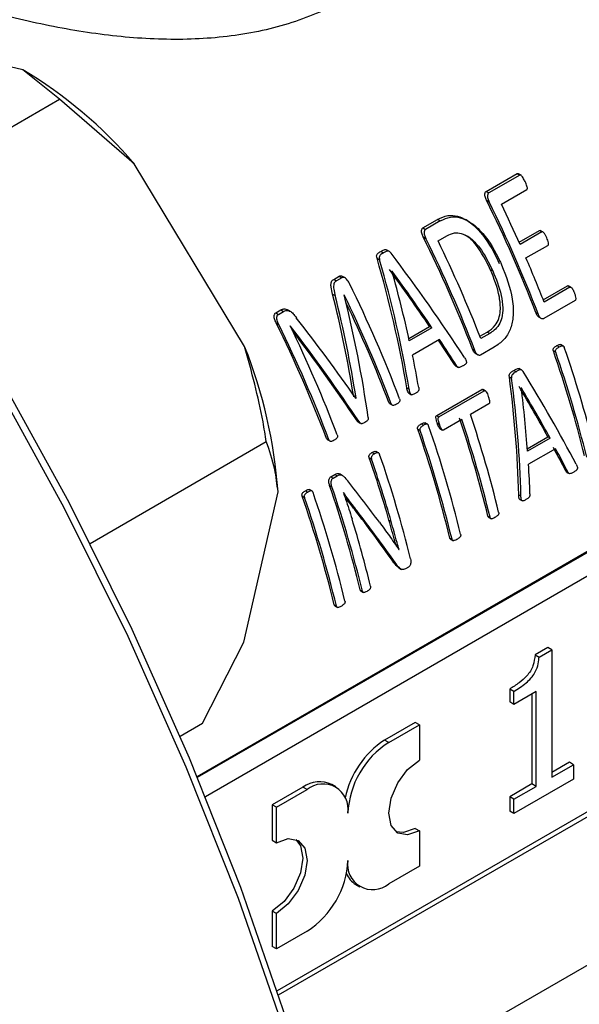
# Model space of a CAD drawing. Units: millimetres. Extents: x 48 to 4992, y 48 to 3516.
# Drawn here: x 4454 to 4473, y 2603 to 2637 of the extents above; entities that cross this region are included whole.
import ezdxf

# ---------------------------------------------------------------- set-up
doc = ezdxf.new("R2010")
doc.units = ezdxf.units.MM
doc.header["$LTSCALE"] = 12

msp = doc.modelspace()

# ---------------------------------------------------------------- linework, layer by layer
at = {"color": 7, "linetype": 'Continuous', "lineweight": 25}
for p, q in [((4454.156, 2635.433), (4449.157, 2636.556)), ((4455.422, 2634.411), (4454.156, 2635.433)), ((4449.517, 2631.002), (4455.422, 2634.411)), ((4458.013, 2632.177), (4455.422, 2634.411)), ((4461.835, 2625.852), (4458.013, 2632.177)), ((4470.198, 2631.221), (4471.266, 2631.838)), ((4471.357, 2631.785), (4470.289, 2631.169)), ((4471.266, 2631.838), (4471.357, 2631.785)), ((4471.387, 2631.787), (4471.318, 2631.827)), ((4470.198, 2631.221), (4470.289, 2631.169)), ((4470.722, 2630.775), (4471.604, 2631.284)), ((4470.209, 2630.911), (4470.299, 2630.859)), ((4468.007, 2629.956), (4468.517, 2630.251)), ((4468.608, 2630.198), (4468.098, 2629.904)), ((4468.608, 2630.198), (4468.517, 2630.251)), ((4469.576, 2630.191), (4469.486, 2630.242)), ((4468.007, 2629.956), (4468.098, 2629.904)), ((4468.531, 2629.51), (4468.836, 2629.686)), ((4471.336, 2629.458), (4472.042, 2629.865)), ((4472.128, 2629.816), (4471.371, 2629.379)), ((4472.042, 2629.865), (4472.128, 2629.816)), ((4472.166, 2629.813), (4472.07, 2629.868)), ((4468.018, 2629.647), (4468.108, 2629.594)), ((4471.575, 2628.915), (4472.332, 2629.352)), ((4466.549, 2629.142), (4466.64, 2629.09)), ((4466.832, 2629.146), (4466.741, 2629.199)), ((4466.418, 2628.905), (4466.509, 2628.853)), ((4466.936, 2628.459), (4466.939, 2628.46)), ((4470.34, 2628.521), (4470.425, 2628.471)), ((4464.919, 2628.173), (4465.11, 2628.284)), ((4464.919, 2628.173), (4465.01, 2628.121)), ((4465.201, 2628.231), (4465.01, 2628.121)), ((4465.11, 2628.284), (4465.201, 2628.231)), ((4465.313, 2628.224), (4465.222, 2628.276)), ((4464.88, 2627.665), (4464.97, 2627.613)), ((4465.279, 2627.643), (4465.276, 2627.642)), ((4472.173, 2627.464), (4473.016, 2627.951)), ((4473.098, 2627.903), (4472.203, 2627.387)), ((4473.098, 2627.903), (4473.016, 2627.951)), ((4473.133, 2627.902), (4473.043, 2627.954)), ((4473.275, 2627.442), (4472.194, 2626.818)), ((4462.911, 2627.014), (4463.091, 2627.118)), ((4462.911, 2627.014), (4463.002, 2626.962)), ((4463.002, 2626.962), (4463.183, 2627.066)), ((4463.091, 2627.118), (4463.183, 2627.066)), ((4463.407, 2627.071), (4463.316, 2627.124)), ((4471.915, 2627.025), (4471.997, 2626.978)), ((4462.926, 2626.668), (4463.016, 2626.616)), ((4472.013, 2626.874), (4472.094, 2626.827)), ((4463.414, 2626.567), (4463.412, 2626.565)), ((4467.517, 2626.132), (4468.235, 2626.547)), ((4468.319, 2626.498), (4467.536, 2626.046)), ((4468.319, 2626.498), (4468.235, 2626.547)), ((4469.98, 2626.203), (4470.236, 2626.351)), ((4470.318, 2626.304), (4470.01, 2626.126)), ((4470.318, 2626.304), (4470.236, 2626.351)), ((4468.583, 2626.091), (4467.648, 2625.551)), ((4469.1, 2625.222), (4468.545, 2626.07)), ((4472.861, 2625.872), (4472.782, 2625.918)), ((4469.724, 2625.76), (4469.806, 2625.713)), ((4469.822, 2625.609), (4469.903, 2625.562)), ((4470.478, 2625.828), (4470.003, 2625.554)), ((4472.524, 2625.695), (4472.603, 2625.649)), ((4472.638, 2625.88), (4472.718, 2625.835)), ((4469.1, 2625.222), (4469.181, 2625.175)), ((4469.147, 2625.174), (4469.228, 2625.128)), ((4471.154, 2625.023), (4471.233, 2624.978)), ((4471.416, 2625.039), (4471.337, 2625.084)), ((4470.999, 2624.8), (4471.078, 2624.754)), ((4467.45, 2624.418), (4467.531, 2624.371)), ((4467.522, 2624.232), (4467.617, 2624.177)), ((4468.483, 2623.459), (4470.05, 2624.363)), ((4468.563, 2623.413), (4470.13, 2624.317)), ((4470.13, 2624.317), (4470.05, 2624.363)), ((4470.158, 2624.321), (4470.087, 2624.362)), ((4471.412, 2624.414), (4471.415, 2624.416)), ((4460.191, 2610.969), (4482.556, 2623.88)), ((4460.205, 2610.936), (4482.627, 2623.88)), ((4465.673, 2624.073), (4465.692, 2624.062)), ((4465.684, 2624.058), (4465.692, 2624.062)), ((4466.828, 2623.915), (4466.909, 2623.868)), ((4466.87, 2623.862), (4466.951, 2623.815)), ((4470.285, 2623.863), (4469.65, 2623.496)), ((4460.476, 2610.276), (4483.11, 2623.342)), ((4465.737, 2623.266), (4465.818, 2623.219)), ((4465.761, 2623.241), (4465.837, 2623.197)), ((4465.859, 2623.184), (4465.876, 2623.174)), ((4468.166, 2623.162), (4468.087, 2623.207)), ((4468.483, 2623.459), (4468.563, 2623.413)), ((4468.505, 2623.195), (4468.583, 2623.149)), ((4469.353, 2623.325), (4468.718, 2622.958)), ((4467.829, 2622.984), (4467.908, 2622.938)), ((4467.943, 2623.17), (4468.022, 2623.124)), ((4468.594, 2623.01), (4468.682, 2622.959)), ((4456.483, 2619.033), (4462.586, 2622.557)), ((4464.672, 2622.67), (4464.753, 2622.623)), ((4464.711, 2622.616), (4464.792, 2622.569)), ((4471.621, 2622.307), (4472.335, 2622.719)), ((4472.41, 2622.675), (4471.627, 2622.223)), ((4472.41, 2622.675), (4472.335, 2622.719)), ((4466.254, 2622.185), (4466.333, 2622.14)), ((4466.471, 2622.167), (4466.392, 2622.213)), ((4472.599, 2622.312), (4471.664, 2621.772)), ((4466.147, 2621.999), (4466.226, 2621.953)), ((4472.956, 2621.535), (4473.03, 2621.492)), ((4472.993, 2621.493), (4473.068, 2621.45)), ((4464.818, 2621.343), (4464.959, 2621.424)), ((4464.818, 2621.343), (4464.898, 2621.297)), ((4464.898, 2621.297), (4465.038, 2621.378)), ((4464.959, 2621.424), (4465.038, 2621.378)), ((4465.212, 2621.393), (4465.133, 2621.439)), ((4461.813, 2615.612), (4462.991, 2620.814)), ((4463.941, 2620.859), (4464.02, 2620.813)), ((4464.164, 2620.851), (4464.084, 2620.897)), ((4464.776, 2621.042), (4464.855, 2620.997)), ((4463.827, 2620.674), (4463.906, 2620.628)), ((4465.256, 2620.792), (4465.254, 2620.791)), ((4471.325, 2620.72), (4471.399, 2620.677)), ((4471.367, 2620.551), (4471.45, 2620.504)), ((4465.637, 2620.217), (4465.714, 2620.173)), ((4466.831, 2619.841), (4466.907, 2619.797)), ((4470.257, 2619.981), (4470.331, 2619.938)), ((4470.289, 2619.934), (4470.372, 2619.886)), ((4468.94, 2619.221), (4469.014, 2619.178)), ((4468.972, 2619.174), (4469.055, 2619.125)), ((4467.177, 2618.819), (4467.179, 2618.82)), ((4466.968, 2618.418), (4467.043, 2618.375)), ((4467.171, 2618.19), (4467.265, 2618.136)), ((4467.504, 2618.213), (4467.408, 2618.158)), ((4465.835, 2617.429), (4465.909, 2617.386)), ((4465.853, 2617.389), (4465.951, 2617.333)), ((4464.937, 2616.91), (4465.012, 2616.867)), ((4464.969, 2616.863), (4465.053, 2616.815)), ((4460.379, 2612.807), (4461.813, 2615.612)), ((4472.327, 2615.436), (4471.887, 2615.182)), ((4472.029, 2615.1), (4472.469, 2615.354)), ((4472.469, 2615.354), (4472.327, 2615.436)), ((4472.469, 2615.354), (4472.469, 2610.939)), ((4483.11, 2615.177), (4462.961, 2603.545)), ((4471.887, 2615.182), (4472.029, 2615.1)), ((4463.008, 2603.403), (4483.01, 2614.95)), ((4471.011, 2613.993), (4471.011, 2613.544)), ((4471.152, 2613.911), (4471.011, 2613.993)), ((4471.152, 2613.463), (4471.152, 2613.911)), ((4471.922, 2613.907), (4471.152, 2613.463)), ((4471.781, 2613.826), (4471.781, 2610.706)), ((4471.922, 2610.624), (4471.922, 2613.907)), ((4471.152, 2613.463), (4471.011, 2613.544)), ((4459.604, 2612.36), (4460.379, 2612.807)), ((4467.743, 2612.838), (4466.682, 2612.226)), ((4466.824, 2612.144), (4467.884, 2612.756)), ((4467.884, 2612.756), (4467.743, 2612.838)), ((4467.884, 2612.756), (4467.884, 2611.531)), ((4466.824, 2612.144), (4466.682, 2612.226)), ((4473.08, 2611.456), (4472.469, 2611.103)), ((4472.469, 2610.939), (4473.222, 2611.374)), ((4473.222, 2611.374), (4473.08, 2611.456)), ((4473.222, 2611.374), (4473.222, 2610.874)), ((4463.854, 2610.593), (4462.793, 2609.98)), ((4463.995, 2610.511), (4463.854, 2610.593)), ((4464.995, 2610.61), (4464.854, 2610.692)), ((4471.781, 2610.706), (4471.011, 2610.261)), ((4473.222, 2610.874), (4471.152, 2609.679)), ((4471.152, 2610.179), (4471.922, 2610.624)), ((4471.922, 2610.624), (4471.781, 2610.706)), ((4462.934, 2609.899), (4463.995, 2610.511)), ((4471.011, 2610.261), (4471.011, 2609.761)), ((4471.152, 2610.179), (4471.011, 2610.261)), ((4462.793, 2609.98), (4462.793, 2608.756)), ((4462.934, 2609.899), (4462.793, 2609.98)), ((4462.934, 2608.674), (4462.934, 2609.899)), ((4471.152, 2609.679), (4471.152, 2610.179)), ((4471.152, 2609.679), (4471.011, 2609.761)), ((4467.743, 2609.163), (4467.884, 2609.082)), ((4467.884, 2609.082), (4467.884, 2607.857)), ((4462.793, 2608.756), (4462.934, 2608.674)), ((4467.884, 2607.857), (4466.824, 2607.245)), ((4465.682, 2607.227), (4465.824, 2607.146)), ((4462.793, 2606.306), (4462.793, 2605.081)), ((4462.934, 2606.224), (4462.793, 2606.306)), ((4462.934, 2605), (4462.934, 2606.224)), ((4464.345, 2599.04), (4477.197, 2606.459)), ((4463.995, 2605.612), (4462.934, 2605)), ((4462.934, 2605), (4462.793, 2605.081))]:
    msp.add_line(p, q, dxfattribs=at)
at = {"color": 7, "linetype": 'Continuous', "lineweight": 25, "flags": 128}
for points in [[(4463.199, 2602.181), (4461.617, 2606.742), (4459.815, 2611.292), (4457.799, 2615.807), (4455.582, 2620.264), (4453.175, 2624.64)], [(4467.672, 2576.671), (4467.548, 2580.762), (4467.175, 2584.975), (4466.557, 2589.29), (4465.696, 2593.685), (4464.596, 2598.136), (4463.263, 2602.621), (4461.704, 2607.117), (4459.927, 2611.602), (4457.94, 2616.053), (4455.755, 2620.446), (4453.382, 2624.76)], [(4467.884, 2609.082), (4467.478, 2608.941), (4467.134, 2609.008), (4466.904, 2609.272), (4466.824, 2609.694), (4466.904, 2610.21), (4467.134, 2610.74), (4467.478, 2611.204), (4467.884, 2611.531)], [(4467.743, 2609.163), (4467.337, 2609.022), (4467.067, 2609.054)], [(4463.61, 2608.783), (4463.773, 2608.565), (4463.854, 2608.143), (4463.773, 2607.628), (4463.543, 2607.098), (4463.199, 2606.634), (4462.793, 2606.306)], [(4462.934, 2608.674), (4463.34, 2608.815), (4463.684, 2608.748), (4463.914, 2608.484), (4463.995, 2608.061), (4463.914, 2607.546), (4463.684, 2607.016), (4463.34, 2606.552), (4462.934, 2606.224)]]:
    msp.add_lwpolyline(points, dxfattribs=at)
at = {"color": 7, "linetype": 'Continuous', "lineweight": 25}
for centre, radius, start, end in [((4437.818, 2615.838), 45.455, 10.1913, 39.6656), ((4446.022, 2621.886), 15.802, 40.6378, 59.0165), ((4428.688, 2610.362), 46.328, 21.0805, 26.3317), ((4428.633, 2610.324), 46.452, 21.0094, 26.2362), ((4428.322, 2610.212), 47.123, 23.9998, 25.8717), ((4426.497, 2609.097), 46.328, 21.0805, 26.3317), ((4426.442, 2609.059), 46.452, 21.0094, 26.2362), ((4426.735, 2609.227), 46.457, 21.3313, 25.8872), ((4429.562, 2610.754), 45.77, 21.3097, 23.3778), ((4423.842, 2607.551), 46.388, 20.8179, 26.1978), ((4423.618, 2607.41), 46.314, 20.8151, 25.9037), ((4423.737, 2607.474), 46.121, 20.8835, 25.5677), ((4421.448, 2606.175), 46.264, 20.8882, 26.2931), ((4421.393, 2606.137), 46.388, 20.8179, 26.1978), ((4421.751, 2606.333), 46.314, 20.8151, 25.9037), ((4446.059, 2619.581), 16.977, 4.1643, 21.6803), ((4433.658, 2612.177), 41.15, 13.8968, 19.1778), ((4433.627, 2612.142), 41.25, 13.8511, 19.1139), ((4433.778, 2612.267), 41.405, 14.1963, 19.1076), ((4430.587, 2610.314), 40.831, 13.695, 18.6477), ((4430.556, 2610.279), 40.931, 13.6499, 18.5858), ((4430.854, 2610.451), 40.931, 13.6499, 18.5858), ((4429.045, 2609.492), 41.064, 13.7049, 19.1816), ((4429.014, 2609.457), 41.164, 13.6598, 19.1177), ((4429.312, 2609.628), 41.164, 13.6598, 19.1177), ((4426.387, 2608.208), 42.084, 16.0468, 19.1299), ((4426.354, 2608.173), 42.186, 15.994, 19.0661), ((4427.534, 2608.623), 41.245, 13.8561, 19.0975), ((4425.309, 2607.318), 41.164, 13.6598, 19.1177), ((4426.029, 2607.724), 40.972, 13.7009, 18.969), ((4425.999, 2607.689), 41.072, 13.6557, 18.9059), ((4425.042, 2607.181), 41.064, 13.7049, 19.1816), ((4425.012, 2607.146), 41.164, 13.6598, 19.1177), ((4427.074, 2608.066), 40.252, 13.6266, 17.0698), ((4468.395, 2609.589), 3.144, 123.0089, 168.3324), ((4468.48, 2609.555), 3.074, 122.6055, 177.3945), ((4464.44, 2609.775), 1.006, 65.6929, 125.6176), ((4464.547, 2609.834), 0.873, 350.786, 129.2033), ((4462.339, 2608.201), 3.074, 302.6055, 357.3945), ((4466.271, 2607.921), 0.873, 170.786, 309.2033), ((4466.082, 2607.886), 0.771, 200.7897, 238.7303)]:
    msp.add_arc(centre, radius, start, end, dxfattribs=at)
for centre, major_axis, ratio, start_param, end_param in [((4455.125, 2625.759), (-18.679, 21.274), 0.397109, 4.364025, 4.524754), ((4447.601, 2621.416), (-5.33, 28.043), 0.702993, 4.685864, 4.847464), ((4447.601, 2621.416), (-5.349, 28.144), 0.702993, 4.683817, 4.844565), ((4454.715, 2625.523), (-18.489, 21.271), 0.402891, 4.420985, 4.50856), ((4448.016, 2621.656), (-5.815, 27.976), 0.700137, 4.723807, 4.810911), ((4454.715, 2625.523), (-18.556, 21.347), 0.402891, 4.418675, 4.505779), ((4445.419, 2620.156), (-3.453, 28.664), 0.711662, 4.764716, 4.890906), ((4445.799, 2620.376), (-3.834, 28.652), 0.710307, 4.722481, 4.872846), ((4445.419, 2620.156), (-3.466, 28.767), 0.711662, 4.762552, 4.888072), ((4452.042, 2623.98), (-19.096, 21.026), 0.37732, 4.385744, 4.511607), ((4451.639, 2623.747), (-18.977, 21.097), 0.382994, 4.356947, 4.507313), ((4451.639, 2623.747), (-18.909, 21.021), 0.382994, 4.358969, 4.500229), ((4454.724, 2625.528), (-18.577, 21.335), 0.401899, 4.360147, 4.400672), ((4448.045, 2621.672), (-5.893, 27.947), 0.699628, 4.663783, 4.703689), ((4456.388, 2626.488), (-18.679, 21.274), 0.397109, 4.166164, 4.309914), ((4450.919, 2623.331), (-5.33, 28.043), 0.702993, 4.487131, 4.631497), ((4450.919, 2623.331), (-5.349, 28.144), 0.702993, 4.485944, 4.629702), ((4456.01, 2626.27), (-18.489, 21.271), 0.402891, 4.217313, 4.295163), ((4451.292, 2623.546), (-5.815, 27.976), 0.700137, 4.52106, 4.598578), ((4456.01, 2626.27), (-18.556, 21.347), 0.402891, 4.215927, 4.293446), ((4456.014, 2626.273), (-18.51, 21.258), 0.401899, 4.163845, 4.200948), ((4456.014, 2626.273), (-18.577, 21.335), 0.401899, 4.162675, 4.199629), ((4451.313, 2623.559), (-5.893, 27.947), 0.699628, 4.466259, 4.502646), ((4451.511, 2623.673), (20.678, -20.105), 0.299919, 1.084895, 1.15354), ((4451.176, 2623.48), (20.601, -20.035), 0.300059, 1.027707, 1.115298), ((4451.176, 2623.48), (20.675, -20.107), 0.300059, 1.02649, 1.113719)]:
    msp.add_ellipse(centre, major_axis=major_axis, ratio=ratio, start_param=start_param, end_param=end_param, dxfattribs=at)
for points, knots in [([(4469.211, 2642.176), (4469.166, 2642.057), (4468.89, 2641.323), (4468.045, 2640.119), (4466.662, 2638.681), (4464.942, 2637.589), (4462.987, 2636.847), (4460.843, 2636.485), (4458.58, 2636.457), (4456.255, 2636.707), (4453.899, 2637.186), (4451.552, 2637.852), (4449.353, 2638.611), (4448.004, 2639.177), (4447.385, 2639.437)], [0, 0, 0, 0, 0.017688, 0.108639, 0.200167, 0.291674, 0.382262, 0.474344, 0.56534, 0.655619, 0.745754, 0.835584, 0.924482, 1, 1, 1, 1]), ([(4471.266, 2631.838), (4471.27, 2631.839), (4471.279, 2631.843), (4471.294, 2631.841), (4471.308, 2631.836), (4471.315, 2631.828), (4471.318, 2631.826)], [0, 0, 0, 0, 0.262621, 0.523996, 0.829596, 1, 1, 1, 1]), ([(4471.543, 2631.561), (4471.521, 2631.604), (4471.488, 2631.669), (4471.44, 2631.74), (4471.411, 2631.775), (4471.389, 2631.788), (4471.372, 2631.791), (4471.362, 2631.787), (4471.357, 2631.785)], [0, 0, 0, 0, 0.449148, 0.685971, 0.814788, 0.879173, 0.943562, 1, 1, 1, 1]), ([(4471.604, 2631.284), (4471.607, 2631.286), (4471.614, 2631.292), (4471.621, 2631.307), (4471.625, 2631.332), (4471.614, 2631.405), (4471.581, 2631.482), (4471.551, 2631.545), (4471.543, 2631.561)], [0, 0, 0, 0, 0.050952, 0.101618, 0.182104, 0.307659, 0.829297, 1, 1, 1, 1]), ([(4470.209, 2630.911), (4470.19, 2630.953), (4470.161, 2631.015), (4470.145, 2631.105), (4470.155, 2631.16), (4470.173, 2631.201), (4470.19, 2631.215), (4470.198, 2631.221)], [0, 0, 0, 0, 0.393552, 0.582335, 0.772883, 0.893713, 1, 1, 1, 1]), ([(4470.289, 2631.169), (4470.281, 2631.162), (4470.264, 2631.148), (4470.245, 2631.106), (4470.235, 2631.046), (4470.255, 2630.956), (4470.283, 2630.896), (4470.299, 2630.859)], [0, 0, 0, 0, 0.1125036, 0.2242829, 0.4342246, 0.6541133, 1, 1, 1, 1]), ([(4468.517, 2630.251), (4468.633, 2630.306), (4468.847, 2630.408), (4469.208, 2630.38), (4469.602, 2630.201), (4470.118, 2629.721), (4470.45, 2629.162), (4470.625, 2628.772), (4470.645, 2628.728)], [0, 0, 0, 0, 0.145443, 0.268956, 0.391908, 0.595986, 0.954522, 1, 1, 1, 1]), ([(4468.608, 2630.198), (4468.724, 2630.253), (4468.939, 2630.356), (4469.3, 2630.327), (4469.693, 2630.148), (4470.208, 2629.668), (4470.537, 2629.111), (4470.711, 2628.721), (4470.73, 2628.678)], [0, 0, 0, 0, 0.1459002, 0.2696837, 0.3929081, 0.5971085, 0.9555279, 1, 1, 1, 1]), ([(4468.018, 2629.647), (4467.999, 2629.688), (4467.97, 2629.75), (4467.954, 2629.84), (4467.964, 2629.896), (4467.982, 2629.937), (4467.999, 2629.95), (4468.007, 2629.956)], [0, 0, 0, 0, 0.393552, 0.582335, 0.772883, 0.893713, 1, 1, 1, 1]), ([(4468.098, 2629.904), (4468.09, 2629.897), (4468.073, 2629.884), (4468.054, 2629.841), (4468.044, 2629.781), (4468.064, 2629.691), (4468.091, 2629.631), (4468.108, 2629.594)], [0, 0, 0, 0, 0.112504, 0.224283, 0.434225, 0.654113, 1, 1, 1, 1]), ([(4468.836, 2629.686), (4468.921, 2629.727), (4469.074, 2629.802), (4469.352, 2629.777), (4469.664, 2629.614), (4470.073, 2629.19), (4470.288, 2628.751), (4470.425, 2628.471)], [0, 0, 0, 0, 0.139893, 0.2526258, 0.3985894, 0.6159313, 1, 1, 1, 1]), ([(4470.34, 2628.521), (4470.192, 2628.812), (4469.971, 2629.248), (4469.619, 2629.636), (4469.461, 2629.71), (4469.436, 2629.721)], [0, 0, 0, 0, 0.627217, 0.941217, 1, 1, 1, 1]), ([(4472.042, 2629.865), (4472.046, 2629.867), (4472.054, 2629.87), (4472.067, 2629.869), (4472.076, 2629.864), (4472.08, 2629.862)], [0, 0, 0, 0, 0.3321041, 0.6624426, 1, 1, 1, 1]), ([(4472.294, 2629.607), (4472.28, 2629.638), (4472.258, 2629.685), (4472.225, 2629.744), (4472.201, 2629.782), (4472.176, 2629.808), (4472.156, 2629.818), (4472.14, 2629.821), (4472.132, 2629.817), (4472.128, 2629.816)], [0, 0, 0, 0, 0.34619, 0.51927, 0.693688, 0.809471, 0.889853, 0.948361, 1, 1, 1, 1]), ([(4472.332, 2629.352), (4472.336, 2629.355), (4472.345, 2629.362), (4472.355, 2629.379), (4472.359, 2629.407), (4472.344, 2629.487), (4472.316, 2629.553), (4472.294, 2629.607)], [0, 0, 0, 0, 0.073561, 0.146937, 0.223544, 0.375925, 1, 1, 1, 1]), ([(4466.418, 2628.905), (4466.411, 2628.933), (4466.4, 2628.976), (4466.414, 2629.033), (4466.459, 2629.093), (4466.511, 2629.121), (4466.549, 2629.142)], [0, 0, 0, 0, 0.247305, 0.375889, 0.538018, 1, 1, 1, 1]), ([(4466.64, 2629.09), (4466.599, 2629.068), (4466.546, 2629.039), (4466.504, 2628.977), (4466.494, 2628.936), (4466.499, 2628.895), (4466.505, 2628.866), (4466.509, 2628.853)], [0, 0, 0, 0, 0.4920658, 0.6368896, 0.7424548, 0.881461, 1, 1, 1, 1]), ([(4466.549, 2629.142), (4466.576, 2629.158), (4466.621, 2629.183), (4466.681, 2629.206), (4466.721, 2629.207), (4466.737, 2629.199), (4466.74, 2629.197)], [0, 0, 0, 0, 0.452215, 0.760076, 0.951327, 1, 1, 1, 1]), ([(4466.909, 2629.079), (4466.895, 2629.097), (4466.871, 2629.128), (4466.827, 2629.151), (4466.78, 2629.156), (4466.717, 2629.133), (4466.67, 2629.106), (4466.64, 2629.09)], [0, 0, 0, 0, 0.198511, 0.324039, 0.449367, 0.654918, 1, 1, 1, 1]), ([(4470.73, 2628.678), (4470.882, 2628.289), (4471.11, 2627.703), (4471.156, 2626.911), (4471.042, 2626.423), (4470.814, 2626.054), (4470.595, 2625.907), (4470.478, 2625.828)], [0, 0, 0, 0, 0.381897, 0.576057, 0.710467, 0.845429, 1, 1, 1, 1]), ([(4465.11, 2628.284), (4465.122, 2628.289), (4465.147, 2628.3), (4465.188, 2628.296), (4465.211, 2628.282), (4465.221, 2628.275)], [0, 0, 0, 0, 0.3566506, 0.714681, 1, 1, 1, 1]), ([(4470.236, 2626.351), (4470.335, 2626.418), (4470.499, 2626.531), (4470.643, 2626.811), (4470.704, 2627.148), (4470.651, 2627.748), (4470.466, 2628.208), (4470.34, 2628.521)], [0, 0, 0, 0, 0.1719, 0.286269, 0.400223, 0.591541, 1, 1, 1, 1]), ([(4470.425, 2628.471), (4470.538, 2628.192), (4470.704, 2627.779), (4470.784, 2627.214), (4470.754, 2626.857), (4470.643, 2626.586), (4470.488, 2626.412), (4470.371, 2626.337), (4470.318, 2626.304)], [0, 0, 0, 0, 0.365648, 0.539463, 0.682515, 0.795515, 0.908415, 1, 1, 1, 1]), ([(4464.88, 2627.665), (4464.86, 2627.743), (4464.829, 2627.861), (4464.819, 2628.007), (4464.838, 2628.092), (4464.874, 2628.143), (4464.905, 2628.164), (4464.919, 2628.173)], [0, 0, 0, 0, 0.420535, 0.631674, 0.76357, 0.896363, 1, 1, 1, 1]), ([(4465.01, 2628.121), (4464.991, 2628.107), (4464.955, 2628.083), (4464.921, 2628.017), (4464.906, 2627.896), (4464.933, 2627.756), (4464.961, 2627.65), (4464.97, 2627.613)], [0, 0, 0, 0, 0.14699, 0.270008, 0.423319, 0.801367, 1, 1, 1, 1]), ([(4465.465, 2628.03), (4465.433, 2628.086), (4465.388, 2628.167), (4465.307, 2628.232), (4465.258, 2628.247), (4465.225, 2628.243), (4465.207, 2628.234), (4465.201, 2628.231)], [0, 0, 0, 0, 0.4885408, 0.7001358, 0.8176451, 0.9351111, 1, 1, 1, 1]), ([(4473.016, 2627.951), (4473.02, 2627.952), (4473.028, 2627.956), (4473.041, 2627.955), (4473.048, 2627.95), (4473.051, 2627.948)], [0, 0, 0, 0, 0.363611, 0.727215, 1, 1, 1, 1]), ([(4473.098, 2627.903), (4473.102, 2627.905), (4473.11, 2627.909), (4473.126, 2627.907), (4473.148, 2627.894), (4473.191, 2627.845), (4473.222, 2627.774), (4473.244, 2627.719), (4473.249, 2627.706)], [0, 0, 0, 0, 0.057819, 0.115637, 0.195494, 0.368045, 0.850072, 1, 1, 1, 1]), ([(4473.249, 2627.706), (4473.26, 2627.674), (4473.284, 2627.611), (4473.3, 2627.534), (4473.297, 2627.483), (4473.292, 2627.462), (4473.283, 2627.448), (4473.277, 2627.444), (4473.275, 2627.442)], [0, 0, 0, 0, 0.362524, 0.728867, 0.817386, 0.906654, 0.959948, 1, 1, 1, 1]), ([(4462.926, 2626.668), (4462.904, 2626.714), (4462.872, 2626.783), (4462.854, 2626.885), (4462.863, 2626.948), (4462.883, 2626.993), (4462.902, 2627.007), (4462.911, 2627.014)], [0, 0, 0, 0, 0.386866, 0.584727, 0.784448, 0.896979, 1, 1, 1, 1]), ([(4463.016, 2626.616), (4462.995, 2626.662), (4462.963, 2626.731), (4462.945, 2626.832), (4462.954, 2626.895), (4462.974, 2626.941), (4462.993, 2626.955), (4463.002, 2626.962)], [0, 0, 0, 0, 0.3876761, 0.5847668, 0.7836754, 0.8966589, 1, 1, 1, 1]), ([(4463.091, 2627.118), (4463.124, 2627.133), (4463.178, 2627.159), (4463.259, 2627.153), (4463.299, 2627.131), (4463.315, 2627.122)], [0, 0, 0, 0, 0.4637092, 0.7836616, 1, 1, 1, 1]), ([(4463.183, 2627.066), (4463.215, 2627.081), (4463.269, 2627.107), (4463.358, 2627.098), (4463.449, 2627.051), (4463.538, 2626.961), (4463.597, 2626.884), (4463.625, 2626.847)], [0, 0, 0, 0, 0.213022, 0.360058, 0.506864, 0.768426, 1, 1, 1, 1]), ([(4472.014, 2626.876), (4472.01, 2626.878), (4471.991, 2626.886), (4471.954, 2626.937), (4471.931, 2626.99), (4471.915, 2627.025)], [0, 0, 0, 0, 0.0870448, 0.3830827, 1, 1, 1, 1]), ([(4472.194, 2626.818), (4472.183, 2626.814), (4472.162, 2626.805), (4472.123, 2626.812), (4472.082, 2626.831), (4472.034, 2626.888), (4472.012, 2626.942), (4471.997, 2626.978)], [0, 0, 0, 0, 0.131148, 0.261583, 0.451043, 0.629117, 1, 1, 1, 1]), ([(4472.638, 2625.88), (4472.665, 2625.894), (4472.706, 2625.914), (4472.757, 2625.926), (4472.777, 2625.919), (4472.782, 2625.917)], [0, 0, 0, 0, 0.583189, 0.893702, 1, 1, 1, 1]), ([(4462.586, 2622.557), (4462.55, 2622.785), (4462.374, 2623.886), (4462.073, 2624.983), (4461.835, 2625.852)], [0, 0, 0, 0, 0.206692, 1, 1, 1, 1]), ([(4469.823, 2625.611), (4469.819, 2625.613), (4469.8, 2625.621), (4469.763, 2625.672), (4469.74, 2625.725), (4469.724, 2625.76)], [0, 0, 0, 0, 0.087045, 0.383083, 1, 1, 1, 1]), ([(4470.003, 2625.554), (4469.992, 2625.549), (4469.971, 2625.54), (4469.932, 2625.547), (4469.891, 2625.566), (4469.843, 2625.623), (4469.821, 2625.677), (4469.806, 2625.713)], [0, 0, 0, 0, 0.131148, 0.261583, 0.451043, 0.629117, 1, 1, 1, 1]), ([(4472.524, 2625.695), (4472.521, 2625.707), (4472.515, 2625.728), (4472.517, 2625.757), (4472.529, 2625.788), (4472.568, 2625.835), (4472.61, 2625.862), (4472.638, 2625.88)], [0, 0, 0, 0, 0.150871, 0.23944, 0.328245, 0.533495, 1, 1, 1, 1]), ([(4472.603, 2625.649), (4472.6, 2625.662), (4472.595, 2625.682), (4472.596, 2625.712), (4472.608, 2625.743), (4472.647, 2625.789), (4472.689, 2625.816), (4472.718, 2625.835)], [0, 0, 0, 0, 0.150631, 0.239157, 0.32792, 0.532917, 1, 1, 1, 1]), ([(4472.718, 2625.835), (4472.744, 2625.848), (4472.786, 2625.87), (4472.837, 2625.879), (4472.866, 2625.872), (4472.885, 2625.855), (4472.896, 2625.835), (4472.9, 2625.823), (4472.901, 2625.821)], [0, 0, 0, 0, 0.419866, 0.643353, 0.741822, 0.841341, 0.976541, 1, 1, 1, 1]), ([(4469.442, 2625.47), (4469.465, 2625.434), (4469.494, 2625.389), (4469.513, 2625.326), (4469.514, 2625.296), (4469.507, 2625.268), (4469.474, 2625.223), (4469.431, 2625.2), (4469.398, 2625.181), (4469.394, 2625.178)], [0, 0, 0, 0, 0.338188, 0.424231, 0.49343, 0.563148, 0.64202, 0.957925, 1, 1, 1, 1]), ([(4469.148, 2625.175), (4469.142, 2625.178), (4469.125, 2625.191), (4469.11, 2625.209), (4469.1, 2625.222)], [0, 0, 0, 0, 0.297328, 1, 1, 1, 1]), ([(4469.394, 2625.178), (4469.363, 2625.162), (4469.317, 2625.136), (4469.261, 2625.118), (4469.23, 2625.125), (4469.206, 2625.144), (4469.192, 2625.163), (4469.181, 2625.175)], [0, 0, 0, 0, 0.429961, 0.656069, 0.738822, 0.821718, 1, 1, 1, 1]), ([(4470.999, 2624.8), (4470.997, 2624.819), (4470.994, 2624.85), (4471.003, 2624.895), (4471.028, 2624.936), (4471.08, 2624.981), (4471.126, 2625.007), (4471.154, 2625.023)], [0, 0, 0, 0, 0.171625, 0.280395, 0.412982, 0.637895, 1, 1, 1, 1]), ([(4471.233, 2624.978), (4471.192, 2624.955), (4471.139, 2624.927), (4471.09, 2624.866), (4471.075, 2624.824), (4471.075, 2624.787), (4471.077, 2624.763), (4471.078, 2624.754)], [0, 0, 0, 0, 0.51092, 0.670414, 0.777871, 0.92427, 1, 1, 1, 1]), ([(4471.154, 2625.023), (4471.181, 2625.039), (4471.227, 2625.066), (4471.287, 2625.088), (4471.324, 2625.091), (4471.336, 2625.084), (4471.337, 2625.084)], [0, 0, 0, 0, 0.456826, 0.798605, 0.981426, 1, 1, 1, 1]), ([(4471.477, 2624.981), (4471.468, 2624.995), (4471.451, 2625.021), (4471.417, 2625.041), (4471.377, 2625.046), (4471.314, 2625.024), (4471.265, 2624.996), (4471.233, 2624.978)], [0, 0, 0, 0, 0.164812, 0.283937, 0.402631, 0.612568, 1, 1, 1, 1]), ([(4467.522, 2624.233), (4467.52, 2624.234), (4467.512, 2624.237), (4467.497, 2624.254), (4467.468, 2624.312), (4467.457, 2624.371), (4467.45, 2624.418)], [0, 0, 0, 0, 0.0383042, 0.1506723, 0.3377136, 1, 1, 1, 1]), ([(4467.739, 2624.223), (4467.706, 2624.203), (4467.666, 2624.179), (4467.616, 2624.179), (4467.596, 2624.188), (4467.578, 2624.206), (4467.549, 2624.265), (4467.539, 2624.325), (4467.531, 2624.371)], [0, 0, 0, 0, 0.352511, 0.423978, 0.484305, 0.544591, 0.644777, 1, 1, 1, 1]), ([(4467.861, 2624.432), (4467.864, 2624.415), (4467.869, 2624.385), (4467.864, 2624.342), (4467.847, 2624.304), (4467.805, 2624.262), (4467.766, 2624.239), (4467.739, 2624.223)], [0, 0, 0, 0, 0.179823, 0.306922, 0.433296, 0.618173, 1, 1, 1, 1]), ([(4470.05, 2624.363), (4470.055, 2624.365), (4470.065, 2624.369), (4470.081, 2624.367), (4470.09, 2624.361), (4470.095, 2624.357)], [0, 0, 0, 0, 0.322733, 0.644156, 1, 1, 1, 1]), ([(4470.13, 2624.317), (4470.134, 2624.319), (4470.144, 2624.323), (4470.16, 2624.321), (4470.179, 2624.31), (4470.225, 2624.25), (4470.248, 2624.18), (4470.267, 2624.121)], [0, 0, 0, 0, 0.067426, 0.134579, 0.2119, 0.349843, 1, 1, 1, 1]), ([(4466.871, 2623.863), (4466.868, 2623.864), (4466.859, 2623.866), (4466.843, 2623.884), (4466.834, 2623.903), (4466.828, 2623.915)], [0, 0, 0, 0, 0.112797, 0.463823, 1, 1, 1, 1]), ([(4467.094, 2623.851), (4467.067, 2623.837), (4467.026, 2623.816), (4466.974, 2623.808), (4466.944, 2623.817), (4466.924, 2623.836), (4466.915, 2623.856), (4466.909, 2623.868)], [0, 0, 0, 0, 0.42336, 0.644425, 0.744614, 0.845635, 1, 1, 1, 1]), ([(4467.201, 2624.037), (4467.205, 2624.026), (4467.21, 2624.007), (4467.21, 2623.976), (4467.198, 2623.941), (4467.16, 2623.894), (4467.12, 2623.868), (4467.094, 2623.851)], [0, 0, 0, 0, 0.129095, 0.235415, 0.34215, 0.56773, 1, 1, 1, 1]), ([(4470.267, 2624.121), (4470.279, 2624.085), (4470.299, 2624.028), (4470.314, 2623.958), (4470.314, 2623.917), (4470.309, 2623.891), (4470.298, 2623.873), (4470.289, 2623.866), (4470.285, 2623.863)], [0, 0, 0, 0, 0.425138, 0.660654, 0.767351, 0.852238, 0.937723, 1, 1, 1, 1]), ([(4465.773, 2623.232), (4465.766, 2623.236), (4465.752, 2623.244), (4465.742, 2623.259), (4465.737, 2623.266)], [0, 0, 0, 0, 0.504309, 1, 1, 1, 1]), ([(4465.997, 2623.217), (4465.962, 2623.198), (4465.917, 2623.173), (4465.859, 2623.181), (4465.833, 2623.197), (4465.823, 2623.212), (4465.818, 2623.219)], [0, 0, 0, 0, 0.579555, 0.763996, 0.884913, 1, 1, 1, 1]), ([(4466.11, 2623.388), (4466.112, 2623.372), (4466.114, 2623.345), (4466.099, 2623.303), (4466.06, 2623.259), (4466.021, 2623.233), (4465.997, 2623.217)], [0, 0, 0, 0, 0.194361, 0.317032, 0.568187, 1, 1, 1, 1]), ([(4467.943, 2623.17), (4467.97, 2623.183), (4468.011, 2623.204), (4468.061, 2623.215), (4468.081, 2623.208), (4468.086, 2623.207)], [0, 0, 0, 0, 0.583189, 0.893702, 1, 1, 1, 1]), ([(4468.505, 2623.195), (4468.494, 2623.228), (4468.473, 2623.295), (4468.454, 2623.373), (4468.458, 2623.424), (4468.467, 2623.443), (4468.476, 2623.454), (4468.482, 2623.458), (4468.483, 2623.459)], [0, 0, 0, 0, 0.379053, 0.759953, 0.833373, 0.907541, 0.977252, 1, 1, 1, 1]), ([(4468.594, 2623.011), (4468.588, 2623.018), (4468.552, 2623.059), (4468.528, 2623.128), (4468.508, 2623.184), (4468.505, 2623.195)], [0, 0, 0, 0, 0.148612, 0.841512, 1, 1, 1, 1]), ([(4468.583, 2623.149), (4468.573, 2623.183), (4468.552, 2623.25), (4468.533, 2623.328), (4468.537, 2623.379), (4468.546, 2623.397), (4468.555, 2623.408), (4468.561, 2623.412), (4468.563, 2623.413)], [0, 0, 0, 0, 0.37934, 0.760548, 0.833915, 0.908017, 0.977851, 1, 1, 1, 1]), ([(4467.829, 2622.984), (4467.826, 2622.995), (4467.821, 2623.014), (4467.823, 2623.044), (4467.834, 2623.075), (4467.872, 2623.123), (4467.913, 2623.15), (4467.943, 2623.17)], [0, 0, 0, 0, 0.128423, 0.230986, 0.333851, 0.50751, 1, 1, 1, 1]), ([(4468.022, 2623.124), (4467.991, 2623.103), (4467.948, 2623.075), (4467.909, 2623.023), (4467.9, 2622.988), (4467.901, 2622.961), (4467.906, 2622.946), (4467.908, 2622.938)], [0, 0, 0, 0, 0.511338, 0.703698, 0.808404, 0.91272, 1, 1, 1, 1]), ([(4468.205, 2623.11), (4468.2, 2623.122), (4468.192, 2623.141), (4468.174, 2623.159), (4468.148, 2623.168), (4468.095, 2623.161), (4468.052, 2623.139), (4468.022, 2623.124)], [0, 0, 0, 0, 0.150631, 0.239157, 0.32792, 0.532917, 1, 1, 1, 1]), ([(4468.718, 2622.958), (4468.713, 2622.956), (4468.704, 2622.952), (4468.688, 2622.954), (4468.67, 2622.965), (4468.633, 2623.016), (4468.607, 2623.082), (4468.587, 2623.139), (4468.583, 2623.149)], [0, 0, 0, 0, 0.068523, 0.136784, 0.216015, 0.336766, 0.876914, 1, 1, 1, 1]), ([(4462.991, 2620.814), (4462.959, 2621.081), (4462.883, 2621.714), (4462.695, 2622.248), (4462.586, 2622.557)], [0, 0, 0, 0, 0.4214422, 1, 1, 1, 1]), ([(4464.712, 2622.616), (4464.709, 2622.617), (4464.701, 2622.62), (4464.686, 2622.638), (4464.677, 2622.657), (4464.672, 2622.67)], [0, 0, 0, 0, 0.139616, 0.415328, 1, 1, 1, 1]), ([(4464.932, 2622.603), (4464.91, 2622.591), (4464.875, 2622.572), (4464.829, 2622.564), (4464.802, 2622.565), (4464.784, 2622.572), (4464.767, 2622.591), (4464.758, 2622.61), (4464.753, 2622.623)], [0, 0, 0, 0, 0.360543, 0.56125, 0.672449, 0.751592, 0.831216, 1, 1, 1, 1]), ([(4465.042, 2622.79), (4465.046, 2622.777), (4465.053, 2622.756), (4465.052, 2622.725), (4465.04, 2622.693), (4465.001, 2622.647), (4464.96, 2622.62), (4464.932, 2622.603)], [0, 0, 0, 0, 0.157479, 0.247009, 0.336717, 0.55711, 1, 1, 1, 1]), ([(4466.147, 2621.999), (4466.144, 2622.009), (4466.138, 2622.029), (4466.138, 2622.06), (4466.148, 2622.091), (4466.18, 2622.137), (4466.219, 2622.165), (4466.25, 2622.183), (4466.254, 2622.185)], [0, 0, 0, 0, 0.127961, 0.235703, 0.343803, 0.502386, 0.934278, 1, 1, 1, 1]), ([(4466.254, 2622.185), (4466.276, 2622.197), (4466.309, 2622.215), (4466.354, 2622.223), (4466.379, 2622.221), (4466.389, 2622.214), (4466.391, 2622.212)], [0, 0, 0, 0, 0.493489, 0.760653, 0.955608, 1, 1, 1, 1]), ([(4466.51, 2622.117), (4466.506, 2622.127), (4466.497, 2622.146), (4466.476, 2622.166), (4466.449, 2622.178), (4466.399, 2622.174), (4466.361, 2622.154), (4466.333, 2622.14)], [0, 0, 0, 0, 0.128632, 0.257548, 0.384118, 0.554904, 1, 1, 1, 1]), ([(4466.333, 2622.14), (4466.301, 2622.12), (4466.26, 2622.095), (4466.226, 2622.042), (4466.217, 2622.011), (4466.217, 2621.982), (4466.223, 2621.963), (4466.226, 2621.953)], [0, 0, 0, 0, 0.511993, 0.668232, 0.773521, 0.8791, 1, 1, 1, 1]), ([(4472.993, 2621.494), (4472.989, 2621.497), (4472.974, 2621.507), (4472.964, 2621.524), (4472.956, 2621.535)], [0, 0, 0, 0, 0.311714, 1, 1, 1, 1]), ([(4473.227, 2621.505), (4473.197, 2621.488), (4473.151, 2621.463), (4473.097, 2621.444), (4473.069, 2621.448), (4473.05, 2621.465), (4473.038, 2621.481), (4473.03, 2621.492)], [0, 0, 0, 0, 0.43884, 0.6657353, 0.7493576, 0.8333405, 1, 1, 1, 1]), ([(4473.31, 2621.776), (4473.328, 2621.741), (4473.351, 2621.699), (4473.356, 2621.638), (4473.352, 2621.611), (4473.339, 2621.586), (4473.299, 2621.544), (4473.259, 2621.522), (4473.227, 2621.505)], [0, 0, 0, 0, 0.354574, 0.425209, 0.496546, 0.558523, 0.652781, 1, 1, 1, 1]), ([(4464.776, 2621.042), (4464.764, 2621.08), (4464.747, 2621.138), (4464.747, 2621.225), (4464.765, 2621.281), (4464.79, 2621.323), (4464.81, 2621.337), (4464.818, 2621.343)], [0, 0, 0, 0, 0.354378, 0.548494, 0.743516, 0.889965, 1, 1, 1, 1]), ([(4464.855, 2620.997), (4464.843, 2621.034), (4464.826, 2621.093), (4464.826, 2621.179), (4464.844, 2621.236), (4464.869, 2621.277), (4464.889, 2621.291), (4464.898, 2621.297)], [0, 0, 0, 0, 0.3537532, 0.5479, 0.7429636, 0.8896785, 1, 1, 1, 1]), ([(4464.959, 2621.424), (4464.991, 2621.44), (4465.043, 2621.465), (4465.105, 2621.457), (4465.127, 2621.44), (4465.132, 2621.437)], [0, 0, 0, 0, 0.573662, 0.913624, 1, 1, 1, 1]), ([(4465.038, 2621.378), (4465.071, 2621.395), (4465.123, 2621.421), (4465.208, 2621.403), (4465.3, 2621.327), (4465.362, 2621.248), (4465.404, 2621.195)], [0, 0, 0, 0, 0.240551, 0.383063, 0.589299, 1, 1, 1, 1]), ([(4463.827, 2620.674), (4463.824, 2620.684), (4463.819, 2620.704), (4463.82, 2620.734), (4463.832, 2620.765), (4463.87, 2620.813), (4463.911, 2620.839), (4463.941, 2620.859)], [0, 0, 0, 0, 0.128423, 0.230986, 0.333851, 0.50751, 1, 1, 1, 1]), ([(4464.02, 2620.813), (4463.989, 2620.793), (4463.946, 2620.765), (4463.906, 2620.712), (4463.898, 2620.678), (4463.899, 2620.651), (4463.904, 2620.635), (4463.906, 2620.628)], [0, 0, 0, 0, 0.511338, 0.703698, 0.808404, 0.91272, 1, 1, 1, 1]), ([(4463.941, 2620.859), (4463.967, 2620.873), (4464.009, 2620.893), (4464.059, 2620.904), (4464.079, 2620.898), (4464.084, 2620.896)], [0, 0, 0, 0, 0.583189, 0.893702, 1, 1, 1, 1]), ([(4464.203, 2620.8), (4464.198, 2620.811), (4464.19, 2620.83), (4464.172, 2620.849), (4464.146, 2620.858), (4464.093, 2620.851), (4464.05, 2620.829), (4464.02, 2620.813)], [0, 0, 0, 0, 0.150631, 0.239157, 0.32792, 0.532917, 1, 1, 1, 1]), ([(4465.254, 2620.791), (4465.28, 2620.715), (4465.345, 2620.526), (4465.446, 2620.224), (4465.518, 2619.996), (4465.553, 2619.882)], [0, 0, 0, 0, 0.249946, 0.62493, 1, 1, 1, 1]), ([(4465.714, 2620.173), (4465.675, 2620.223), (4465.579, 2620.349), (4465.427, 2620.556), (4465.313, 2620.714), (4465.256, 2620.792)], [0, 0, 0, 0, 0.249858, 0.624849, 1, 1, 1, 1]), ([(4465.637, 2620.217), (4465.598, 2620.268), (4465.502, 2620.394), (4465.387, 2620.549), (4465.311, 2620.655), (4465.291, 2620.681)], [0, 0, 0, 0, 0.332363, 0.831181, 1, 1, 1, 1]), ([(4471.367, 2620.552), (4471.366, 2620.553), (4471.359, 2620.555), (4471.348, 2620.57), (4471.328, 2620.622), (4471.326, 2620.676), (4471.325, 2620.72)], [0, 0, 0, 0, 0.03764, 0.155131, 0.327709, 1, 1, 1, 1]), ([(4471.573, 2620.549), (4471.539, 2620.53), (4471.5, 2620.506), (4471.453, 2620.503), (4471.436, 2620.51), (4471.422, 2620.526), (4471.402, 2620.579), (4471.401, 2620.634), (4471.399, 2620.677)], [0, 0, 0, 0, 0.368756, 0.441258, 0.501958, 0.562776, 0.65206, 1, 1, 1, 1]), ([(4471.712, 2620.748), (4471.713, 2620.732), (4471.714, 2620.704), (4471.703, 2620.666), (4471.684, 2620.63), (4471.64, 2620.589), (4471.6, 2620.565), (4471.573, 2620.549)], [0, 0, 0, 0, 0.16861, 0.2895, 0.409486, 0.600852, 1, 1, 1, 1]), ([(4467.076, 2618.963), (4467.063, 2619.011), (4467.015, 2619.179), (4466.935, 2619.473), (4466.866, 2619.718), (4466.831, 2619.841)], [0, 0, 0, 0, 0.164239, 0.582064, 1, 1, 1, 1]), ([(4467.179, 2618.82), (4467.156, 2618.901), (4467.099, 2619.102), (4467.011, 2619.429), (4466.942, 2619.674), (4466.907, 2619.797)], [0, 0, 0, 0, 0.249878, 0.62489, 1, 1, 1, 1]), ([(4470.289, 2619.935), (4470.288, 2619.935), (4470.282, 2619.936), (4470.271, 2619.947), (4470.262, 2619.963), (4470.258, 2619.977), (4470.257, 2619.981)], [0, 0, 0, 0, 0.0619, 0.356415, 0.788586, 1, 1, 1, 1]), ([(4470.502, 2619.932), (4470.476, 2619.918), (4470.435, 2619.896), (4470.386, 2619.886), (4470.361, 2619.89), (4470.345, 2619.903), (4470.336, 2619.92), (4470.332, 2619.934), (4470.331, 2619.938)], [0, 0, 0, 0, 0.4267291, 0.6495059, 0.7455711, 0.8254301, 0.9425485, 1, 1, 1, 1]), ([(4470.629, 2620.11), (4470.631, 2620.099), (4470.634, 2620.081), (4470.63, 2620.054), (4470.617, 2620.025), (4470.575, 2619.978), (4470.533, 2619.951), (4470.502, 2619.932)], [0, 0, 0, 0, 0.135164, 0.22063, 0.306442, 0.495597, 1, 1, 1, 1]), ([(4466.5, 2619.768), (4466.616, 2619.61), (4466.79, 2619.374), (4467.012, 2619.056), (4467.122, 2618.898), (4467.177, 2618.819)], [0, 0, 0, 0, 0.4998684, 0.7499191, 1, 1, 1, 1]), ([(4468.972, 2619.174), (4468.971, 2619.174), (4468.965, 2619.175), (4468.954, 2619.186), (4468.945, 2619.203), (4468.941, 2619.216), (4468.94, 2619.221)], [0, 0, 0, 0, 0.0619, 0.356415, 0.788586, 1, 1, 1, 1]), ([(4469.185, 2619.171), (4469.158, 2619.157), (4469.118, 2619.136), (4469.069, 2619.126), (4469.044, 2619.13), (4469.028, 2619.143), (4469.019, 2619.16), (4469.015, 2619.173), (4469.014, 2619.178)], [0, 0, 0, 0, 0.426729, 0.649506, 0.745571, 0.82543, 0.942548, 1, 1, 1, 1]), ([(4469.311, 2619.35), (4469.313, 2619.338), (4469.316, 2619.32), (4469.313, 2619.293), (4469.3, 2619.265), (4469.258, 2619.218), (4469.216, 2619.191), (4469.185, 2619.171)], [0, 0, 0, 0, 0.135164, 0.22063, 0.306442, 0.495597, 1, 1, 1, 1]), ([(4467.173, 2618.194), (4467.156, 2618.204), (4467.075, 2618.255), (4467.015, 2618.346), (4466.968, 2618.418)], [0, 0, 0, 0, 0.20886, 1, 1, 1, 1]), ([(4467.58, 2618.5), (4467.586, 2618.468), (4467.596, 2618.411), (4467.586, 2618.333), (4467.566, 2618.275), (4467.537, 2618.236), (4467.514, 2618.22), (4467.504, 2618.213)], [0, 0, 0, 0, 0.313973, 0.543234, 0.703763, 0.865578, 1, 1, 1, 1]), ([(4467.408, 2618.158), (4467.382, 2618.145), (4467.336, 2618.122), (4467.26, 2618.133), (4467.158, 2618.211), (4467.091, 2618.306), (4467.043, 2618.375)], [0, 0, 0, 0, 0.178596, 0.312516, 0.503353, 1, 1, 1, 1]), ([(4465.868, 2617.382), (4465.863, 2617.384), (4465.852, 2617.39), (4465.841, 2617.408), (4465.837, 2617.423), (4465.835, 2617.429)], [0, 0, 0, 0, 0.279675, 0.740735, 1, 1, 1, 1]), ([(4466.194, 2617.55), (4466.195, 2617.539), (4466.197, 2617.52), (4466.192, 2617.49), (4466.179, 2617.462), (4466.143, 2617.421), (4466.106, 2617.394), (4466.076, 2617.376), (4466.072, 2617.374)], [0, 0, 0, 0, 0.126708, 0.237135, 0.35826, 0.49488, 0.938665, 1, 1, 1, 1]), ([(4466.072, 2617.374), (4466.043, 2617.359), (4466.002, 2617.338), (4465.951, 2617.332), (4465.927, 2617.346), (4465.916, 2617.365), (4465.911, 2617.38), (4465.909, 2617.386)], [0, 0, 0, 0, 0.493248, 0.690256, 0.795453, 0.926288, 1, 1, 1, 1]), ([(4464.97, 2616.864), (4464.969, 2616.864), (4464.963, 2616.865), (4464.952, 2616.876), (4464.942, 2616.892), (4464.939, 2616.906), (4464.937, 2616.91)], [0, 0, 0, 0, 0.0619, 0.356415, 0.788586, 1, 1, 1, 1]), ([(4465.183, 2616.861), (4465.156, 2616.847), (4465.115, 2616.825), (4465.067, 2616.815), (4465.041, 2616.82), (4465.026, 2616.832), (4465.017, 2616.849), (4465.013, 2616.863), (4465.012, 2616.867)], [0, 0, 0, 0, 0.426729, 0.649506, 0.745571, 0.82543, 0.942548, 1, 1, 1, 1]), ([(4465.309, 2617.039), (4465.311, 2617.028), (4465.314, 2617.01), (4465.31, 2616.983), (4465.297, 2616.954), (4465.256, 2616.907), (4465.213, 2616.88), (4465.183, 2616.861)], [0, 0, 0, 0, 0.135164, 0.22063, 0.306442, 0.495597, 1, 1, 1, 1]), ([(4471.887, 2615.182), (4471.873, 2615.056), (4471.851, 2614.869), (4471.732, 2614.607), (4471.568, 2614.394), (4471.321, 2614.183), (4471.12, 2614.06), (4471.011, 2613.993)], [0, 0, 0, 0, 0.2520913, 0.37534, 0.4989744, 0.7256956, 1, 1, 1, 1]), ([(4471.152, 2613.911), (4471.295, 2613.999), (4471.501, 2614.126), (4471.744, 2614.355), (4471.88, 2614.537), (4471.978, 2614.761), (4472.016, 2614.951), (4472.026, 2615.07), (4472.029, 2615.1)], [0, 0, 0, 0, 0.355688, 0.509885, 0.631839, 0.754105, 0.936228, 1, 1, 1, 1])]:
    msp.add_open_spline(points, degree=3, knots=knots, dxfattribs=at)

doc.saveas('drawing.dxf')
